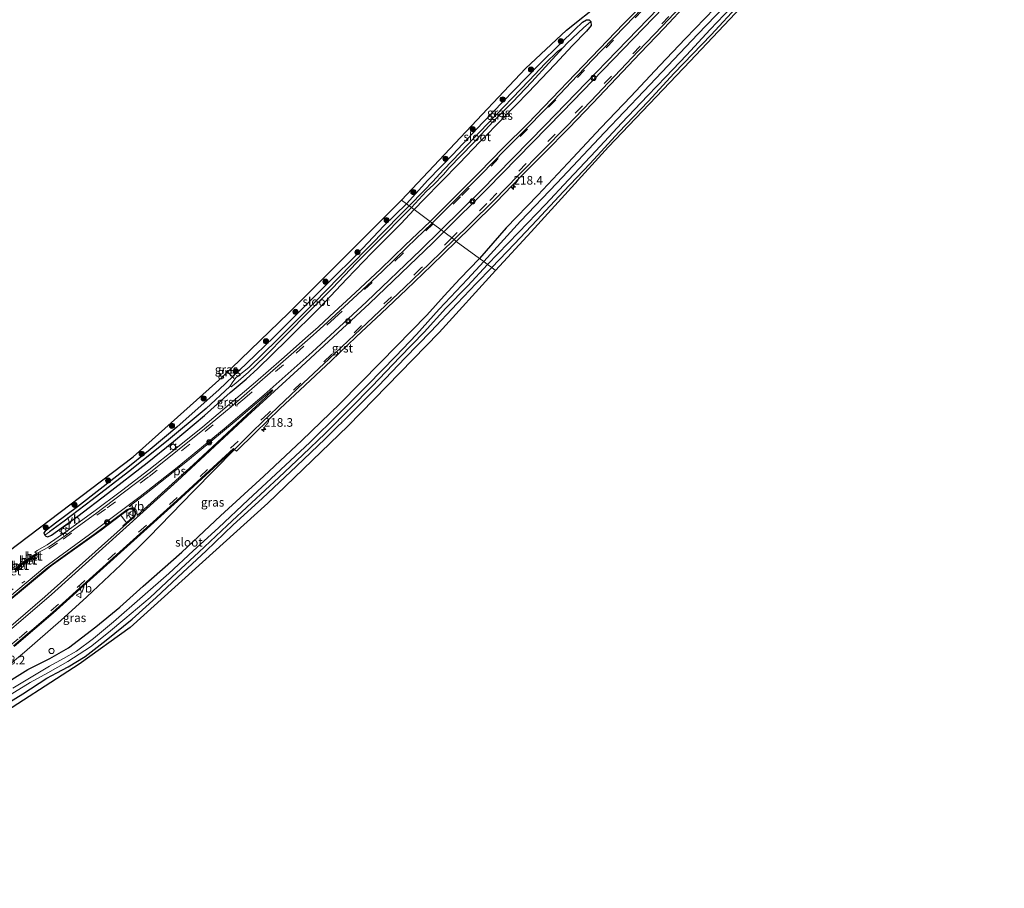
# Model space of a CAD drawing. Units: metres. Extents: x 229997 to 233337, y 441179 to 443750.
# Drawn here: x 230564 to 230849, y 441318 to 441569 of the extents above; entities that cross this region are included whole.
import ezdxf
from ezdxf.enums import TextEntityAlignment as Align

# ---------------------------------------------------------------- set-up
doc = ezdxf.new("R2010")
doc.units = ezdxf.units.M
doc.linetypes.add('VW-1-3_STREEP', pattern=[4, 1, -3])
doc.linetypes.add('VW-3-9_STREEP', pattern=[12, 3, -9])
doc.layers.get('0').update_dxf_attribs({"lineweight": 25})
for name, color, linetype, lineweight in [('B-ME-AL-OVERIG-S-B1', 7, 'Continuous', 18), ('B-ME-AM-KILOMETR-S-B1', 7, 'Continuous', 18), ('B-ME-GR-BOOM-S-B1', 93, 'Continuous', 18), ('B-ME-IE-GRASLAND-GV-B6', 93, 'Continuous', 18), ('B-ME-IE-HULPGEOMETRIE-L-B1', 53, 'Continuous', 18), ('B-ME-IE-MEUBILAIR_WEGMEUBILAIR-LICHTMAST-S-B1', 8, 'Continuous', 18), ('B-ME-OG-WATER-GV-B6', 153, 'Continuous', 18), ('B-ME-VH-VERH_SOORT-BETON-OVERIG-GV-B6', 8, 'IE-TERREINAFSCHEIDING-NATUURLIJK-HOUTWAL', 18), ('B-ME-VH-VERH_SOORT-BITUMEN-GV-B6', 8, 'IE-TERREINAFSCHEIDING-NATUURLIJK-HOUTWAL', 18), ('B-ME-VH-VERH_SOORT-GV-B6', 8, 'Continuous', 18), ('B-ME-VH-VERH_SOORT-KLINKERS-GV-B6', 8, 'IE-TERREINAFSCHEIDING-NATUURLIJK-HOUTWAL', 18), ('B-ME-VW-MARKERING-13STREEP-045-L-B1', 255, 'VW-1-3_STREEP', 18), ('B-ME-VW-MARKERING-39STREEP-015-L-B1', 255, 'VW-3-9_STREEP', 18), ('B-ME-VW-MARKERING-STREEP-015-L-B1', 7, 'Continuous', 18), ('B-ME-VW-MARKERING-VLAKMARK-GV-B6', 7, 'Continuous', 18), ('B-ME-VW-MEUBILAIR_WEGMEUBILAIR-VERKEERSBORD-S-B1', 8, 'Continuous', 18)]:
    doc.layers.add(name, color=color, linetype=linetype, lineweight=lineweight)
for name, color, linetype in [('B-ME-GW-INSTEEKWATERGANG-L-B1', 10, 'Continuous'), ('B-ME-GW-WATERGANG-GREPPEL-L-B1', 10, 'Continuous'), ('B-ME-KG-KADASTRAAL-OPNAMEDTMGRENS-L-B1', 10, 'Continuous'), ('B-ME-KW-DUIKER-L-B1', 10, 'Continuous')]:
    doc.layers.add(name, color=color, linetype=linetype)
doc.styles.add('NLCS-ISO', font='NLCS-ISO.TTF')
doc.linetypes.add('IE-TERREINAFSCHEIDING-NATUURLIJK-HOUTWAL', pattern='A,7,-1.5,[67,NLCS.SHX,S=0.75,R=45,X=0,Y=0],-1.5,7,-1.5,[70,NLCS.SHX,S=0.75,R=0,X=0,Y=0],-1.5', length=20)

# ---------------------------------------------------------------- blocks, each defined once
blk = doc.blocks.new('hecto')
for p, q in [((0, 0.625), (-0.625, 0)), ((0, -0.625), (0, 0.625)), ((-0.625, 0), (0.625, 0)), ((0.625, 0), (0, -0.625))]:
    blk.add_line(p, q)
blk = doc.blocks.new('boom')
h = blk.add_hatch(color=256)
edge = h.paths.add_edge_path()
edge.add_arc((0, 0), 0.75, 0, 360)
blk.add_circle((0, 0), 0.75)
blk = doc.blocks.new('dtb')
blk.add_circle((0, 0), 0.75)
blk = doc.blocks.new('lantaarnpaal')
for p, q in [((-0.75, 0), (-1.25, 0)), ((-0.88, 0.88), (-0.53, 0.53)), ((0, 0.75), (0, 1.25)), ((0.53, 0.53), (0.88, 0.88)), ((0.75, 0), (1.25, 0)), ((-0.53, -0.53), (-0.88, -0.88)), ((0, -0.75), (0, -1.25)), ((0.53, -0.53), (0.88, -0.88))]:
    blk.add_line(p, q)
blk.add_circle((0, 0), 0.75)
blk = doc.blocks.new('verkeersbord')
for p, q in [((0, 0.75), (-0.75, -0.625)), ((0.75, -0.625), (0, 0.75)), ((-0.75, -0.625), (0.75, -0.625))]:
    blk.add_line(p, q)
blk = doc.blocks.new('glasbolreflect')
for p, q in [((-0.75, 0), (-0.4, 0)), ((-0.28, 0.28), (-0.53, 0.53)), ((0, 0.4), (0, 0.75)), ((0.28, 0.28), (0.53, 0.53)), ((-0.53, -0.53), (-0.28, -0.28)), ((0, -0.75), (0, -0.4)), ((0.53, -0.53), (0.28, -0.28)), ((0.4, 0), (0.75, 0))]:
    blk.add_line(p, q)
for radius in [0.75, 0.4]:
    blk.add_circle((0, 0), radius)

msp = doc.modelspace()

# ---------------------------------------------------------------- linework, layer by layer
at = {"layer": 'B-ME-GW-INSTEEKWATERGANG-L-B1'}
for points in [[(230851.121, 441668.488, 19.139), (230844.305, 441660.588, 19.147), (230838.205, 441653.621, 19.217), (230830.108, 441644.274, 19.257), (230822.777, 441635.618, 19.312), (230817.285, 441629.407, 19.323), (230810.295, 441621.736, 19.355), (230803.453, 441614.2, 19.351), (230794.138, 441604.136, 19.335), (230786.656, 441595.722, 19.304), (230780.437, 441589.07, 19.308), (230773.158, 441581.439, 19.308), (230765, 441572.689, 19.3), (230756.568, 441564.023, 19.209), (230749.213, 441556.202, 19.182), (230740.793, 441547.284, 19.186), (230732.105, 441538.122, 19.245), (230723.978, 441529.459, 19.268), (230713.88, 441518.703, 19.268), (230704.728, 441509.163, 19.276), (230700.832, 441504.77, 19.319), (230696.976, 441500.371, 19.412)], [(230700.509, 441497.73, 19.333), (230707.07, 441504.599, 19.253), (230713.534, 441511.457, 19.229), (230721.3, 441519.75, 19.174), (230728.986, 441527.84, 19.147), (230737.332, 441536.933, 19.111), (230745.777, 441545.78, 19.099), (230753.355, 441553.967, 19.099), (230763.998, 441565.072, 19.06), (230772.248, 441574.015, 19.013), (230780.814, 441583.274, 19.017), (230789.162, 441592.038, 19.017), (230798.719, 441602.344, 19.06), (230805.804, 441609.9, 19.135), (230811.938, 441616.769, 19.107), (230820.2, 441626.421, 19.111), (230827.811, 441634.959, 19.139), (230835.727, 441643.991, 19.178), (230841.843, 441650.952, 19.194), (230847.358, 441657.446, 19.158), (230853.482, 441664.636, 19.131)], [(230675.843, 441516.167, 19.512), (230682.032, 441523.009, 19.437), (230689.235, 441530.48, 19.378), (230697.871, 441539.608, 19.367), (230706.949, 441548.929, 19.363), (230714.213, 441556.512, 19.453), (230720.302, 441562.443, 19.422), (230724.553, 441566.617, 19.378), (230726.777, 441568.78, 19.382), (230727.99, 441569.479, 19.414), (230728.72, 441569.42, 19.398), (230729.249, 441568.987, 19.331), (230729.267, 441567.819, 19.331), (230727.975, 441566.2, 19.331), (230723.904, 441562.038, 19.296), (230718.744, 441556.542, 19.296), (230711.092, 441548.43, 19.331), (230703.944, 441541.072, 19.331), (230697.119, 441534.094, 19.331), (230691.237, 441527.908, 19.316), (230685.89, 441522.491, 19.284), (230680.948, 441517.485, 19.39), (230678.042, 441514.523, 19.527)], [(230675.843, 441516.167, 19.512), (230669.318, 441509.829, 19.512), (230661.56, 441501.595, 19.512), (230653.809, 441493.893, 19.512), (230645.712, 441485.835, 19.512), (230637.526, 441477.654, 19.512), (230629.51, 441469.928, 19.496), (230621.683, 441462.359, 19.615), (230609.379, 441451.462, 19.634), (230601.697, 441444.977, 19.626), (230594.22, 441439.015, 19.626), (230587.209, 441433.567, 19.694), (230580.614, 441428.43, 19.71), (230574.256, 441423.674, 19.734), (230571.239, 441421.354, 19.686), (230570.912, 441420.849, 19.67), (230571.143, 441420.234, 19.666), (230571.475, 441419.874, 19.666), (230572.073, 441419.727, 19.666), (230573.157, 441420.249, 19.718), (230580.692, 441425.698, 19.706), (230589.294, 441432.288, 19.718), (230600.845, 441441.146, 19.674), (230608.399, 441447.352, 19.678), (230617.413, 441454.872, 19.702), (230624.845, 441461.512, 19.504), (230629.409, 441465.356, 19.5), (230632.874, 441468.507, 19.543), (230641.335, 441476.801, 19.567), (230650.634, 441486.065, 19.543), (230658.611, 441494.465, 19.587), (230665.825, 441501.971, 19.567), (230674.222, 441510.389, 19.523), (230678.042, 441514.523, 19.527)], [(230696.976, 441500.371, 19.412), (230691.292, 441494.468, 19.325), (230686.776, 441489.518, 19.321), (230681.76, 441483.96, 19.299)], [(230557.913, 441369.976, 19.361), (230564.803, 441374.305, 19.361), (230571.789, 441378.751, 19.361), (230574.65, 441380.342, 19.309), (230577.905, 441382.089, 19.293), (230582.83, 441385.033, 19.234), (230588.936, 441389.774, 19.171), (230596.458, 441395.909, 19.182), (230603.435, 441402.152, 19.182), (230611.134, 441409.35, 19.182), (230617.895, 441415.675, 19.266), (230625.714, 441423.153, 19.194), (230634.07, 441430.826, 19.171), (230644.064, 441440.172, 19.163), (230652.315, 441448.117, 19.163), (230660.833, 441456.458, 19.163), (230667.801, 441463.486, 19.163), (230675.432, 441471.517, 19.163), (230682.913, 441479.201, 19.163), (230690.539, 441487.302, 19.206), (230696.026, 441493.11, 19.254), (230700.509, 441497.73, 19.333)], [(230539.132, 441361.615, 19.285), (230539.309, 441362.125, 19.393), (230539.63, 441363.403, 19.594), (230541.257, 441365.023, 19.65), (230547.634, 441369.416, 19.62), (230556.887, 441375.504, 19.65), (230566.236, 441381.318, 19.564), (230572.604, 441384.495, 19.526), (230578.07, 441387.583, 19.436), (230585.903, 441393.707, 19.41), (230592.844, 441399.335, 19.418), (230599.658, 441405.445, 19.414), (230610.854, 441415.251, 19.38), (230622.026, 441425.824, 19.414), (230634.536, 441437.294, 19.406), (230645.554, 441447.666, 19.444), (230656.605, 441458.283, 19.41), (230668.443, 441470.313, 19.41), (230681.76, 441483.96, 19.299)]]:
    msp.add_polyline3d(points, dxfattribs=at)
at = {"layer": 'B-ME-GW-WATERGANG-GREPPEL-L-B1'}
for points in [[(230727.081, 441567.145, 18.989), (230722.382, 441562.705, 18.761), (230721.173, 441561.449, 18.718)], [(230624.704, 441463.216, 18.737), (230617.907, 441456.932, 18.869), (230606.414, 441447.366, 19), (230595.419, 441438.534, 19.167), (230584.837, 441430.444, 19.23), (230576.771, 441424.293, 19.369), (230572.502, 441421.142, 19.385)]]:
    msp.add_polyline3d(points, dxfattribs=at)
at = {"layer": 'B-ME-IE-GRASLAND-GV-B6'}
for points in [[(230853.482, 441664.636, 19.131), (230847.358, 441657.446, 19.158), (230841.843, 441650.952, 19.194), (230835.727, 441643.991, 19.178), (230827.811, 441634.959, 19.139), (230820.2, 441626.421, 19.111), (230811.938, 441616.769, 19.107), (230805.804, 441609.9, 19.135), (230798.719, 441602.344, 19.06), (230789.162, 441592.038, 19.017), (230780.814, 441583.274, 19.017), (230772.248, 441574.015, 19.013), (230763.998, 441565.072, 19.06), (230753.355, 441553.967, 19.099), (230745.777, 441545.78, 19.099), (230737.332, 441536.933, 19.111), (230728.986, 441527.84, 19.147), (230721.3, 441519.75, 19.174), (230713.534, 441511.457, 19.229), (230707.07, 441504.599, 19.253), (230700.509, 441497.73, 19.333)], [(230700.509, 441497.73, 19.333), (230699.322, 441498.618, 18.358), (230708.239, 441507.839, 18.358), (230716.064, 441516.01, 18.358), (230722.736, 441523.135, 18.358), (230730.694, 441531.546, 18.358), (230738.073, 441539.469, 18.357), (230745.726, 441547.571, 18.357), (230750.899, 441552.956, 18.357), (230756.848, 441559.189, 18.357), (230763.721, 441566.596, 18.357), (230771.835, 441575.189, 18.357), (230778.334, 441582.106, 18.357), (230784.62, 441589.051, 18.357), (230791.23, 441596.129, 18.357), (230799.227, 441604.6, 18.357), (230806.041, 441612.094, 18.357), (230812.313, 441618.905, 18.357), (230819.198, 441626.991, 18.357), (230828.558, 441637.638, 18.357), (230836.904, 441647.389, 18.357), (230844.569, 441656.074, 18.357), (230851.144, 441663.834, 18.357)], [(230795.508, 441597.311, 19.268), (230757.927, 441557.472, 19.237), (230734.345, 441532.669, 19.229), (230711.927, 441508.082, 19.229), (230701.603, 441496.858, 19.244), (230700.509, 441497.73, 19.333), (230707.07, 441504.599, 19.253), (230713.534, 441511.457, 19.229), (230721.3, 441519.75, 19.174), (230728.986, 441527.84, 19.147), (230737.332, 441536.933, 19.111), (230745.777, 441545.78, 19.099), (230753.355, 441553.967, 19.099), (230763.998, 441565.072, 19.06), (230772.248, 441574.015, 19.013)], [(230745.605, 441575.465, 19.616), (230738.657, 441568.273, 19.621), (230731.695, 441561.091, 19.613), (230724.793, 441553.851, 19.595), (230717.875, 441546.631, 19.567), (230710.928, 441539.449, 19.584), (230703.877, 441532.359, 19.568), (230696.864, 441525.231, 19.58), (230689.801, 441518.153, 19.577), (230682.66, 441511.073, 19.581), (230678.042, 441514.523, 19.527), (230680.948, 441517.485, 19.39), (230685.89, 441522.491, 19.284), (230691.237, 441527.908, 19.316), (230697.119, 441534.094, 19.331), (230703.944, 441541.072, 19.331), (230711.092, 441548.43, 19.331), (230718.744, 441556.542, 19.296), (230723.904, 441562.038, 19.296), (230727.975, 441566.2, 19.331), (230729.267, 441567.819, 19.331), (230729.249, 441568.987, 19.331), (230728.72, 441569.42, 19.398), (230727.99, 441569.479, 19.414), (230726.777, 441568.78, 19.382), (230724.553, 441566.617, 19.378), (230720.302, 441562.443, 19.422), (230714.213, 441556.512, 19.453), (230706.949, 441548.929, 19.363), (230697.871, 441539.608, 19.367), (230689.235, 441530.48, 19.378), (230682.032, 441523.009, 19.437), (230675.843, 441516.167, 19.512), (230674.432, 441517.204, 19.601), (230689.932, 441533.767, 19.563), (230710.313, 441555.342, 19.571), (230722.167, 441566.489, 19.571), (230742.02, 441582.412, 19.571)], [(230770.357, 441576.03, 18.357), (230760.132, 441565.29, 18.357), (230744.556, 441548.779, 18.358), (230733.119, 441536.789, 18.358), (230719.39, 441522.168, 18.358), (230708.824, 441511.137, 18.358), (230698.238, 441499.427, 18.358), (230696.976, 441500.371, 19.412), (230700.832, 441504.77, 19.319), (230704.728, 441509.163, 19.276), (230713.88, 441518.703, 19.268), (230723.978, 441529.459, 19.268), (230732.105, 441538.122, 19.245), (230740.793, 441547.284, 19.186), (230749.213, 441556.202, 19.182), (230756.568, 441564.023, 19.209), (230765, 441572.689, 19.3)], [(230765, 441572.689, 19.3), (230756.568, 441564.023, 19.209), (230749.213, 441556.202, 19.182), (230740.793, 441547.284, 19.186), (230732.105, 441538.122, 19.245), (230723.978, 441529.459, 19.268), (230713.88, 441518.703, 19.268), (230704.728, 441509.163, 19.276), (230700.832, 441504.77, 19.319), (230696.976, 441500.371, 19.412), (230690.216, 441505.264, 19.688), (230694.697, 441509.628, 19.682), (230701.799, 441516.682, 19.641), (230708.786, 441523.842, 19.625), (230715.807, 441530.961, 19.633), (230722.805, 441538.111, 19.657), (230729.748, 441545.313, 19.65), (230736.662, 441552.543, 19.644), (230743.532, 441559.81, 19.618), (230750.426, 441567.056, 19.607), (230757.3, 441574.318, 19.595)], [(230676.608, 441515.617, 18.785), (230675.843, 441516.167, 19.512), (230682.032, 441523.009, 19.437), (230689.235, 441530.48, 19.378), (230697.871, 441539.608, 19.367), (230706.949, 441548.929, 19.363), (230714.213, 441556.512, 19.453), (230720.302, 441562.443, 19.422), (230724.553, 441566.617, 19.378), (230726.777, 441568.78, 19.382), (230727.99, 441569.479, 19.414), (230728.72, 441569.42, 19.398), (230729.249, 441568.987, 19.331), (230727.081, 441567.145, 18.989), (230722.382, 441562.705, 18.761), (230721.173, 441561.449, 18.718), (230719.528, 441560.258, 18.718), (230716.02, 441556.838, 18.647), (230711.339, 441551.845, 18.596), (230706.463, 441546.751, 18.589), (230699.195, 441539.203, 18.687), (230691.494, 441531.084, 18.608), (230686.608, 441525.983, 18.51), (230683.452, 441522.664, 18.561), (230680.837, 441519.944, 18.789), (230676.608, 441515.617, 18.785)], [(230678.042, 441514.523, 19.527), (230677.265, 441515.116, 18.844), (230681.586, 441519.723, 18.832), (230683.726, 441521.777, 18.589), (230686.563, 441524.631, 18.533), (230688.247, 441526.6, 18.573), (230695.129, 441533.754, 18.569), (230700.987, 441540.025, 18.589), (230706.489, 441545.639, 18.577), (230712.142, 441551.491, 18.616), (230717.087, 441556.921, 18.659), (230721.173, 441561.449, 18.718), (230722.382, 441562.705, 18.761), (230727.081, 441567.145, 18.989), (230729.249, 441568.987, 19.331), (230729.267, 441567.819, 19.331), (230727.975, 441566.2, 19.331), (230723.904, 441562.038, 19.296), (230718.744, 441556.542, 19.296), (230711.092, 441548.43, 19.331), (230703.944, 441541.072, 19.331), (230697.119, 441534.094, 19.331), (230691.237, 441527.908, 19.316), (230685.89, 441522.491, 19.284), (230680.948, 441517.485, 19.39), (230678.042, 441514.523, 19.527)], [(230560.46, 441415.411, 19.601), (230596.717, 441442.931, 19.672), (230622.391, 441465.856, 19.593), (230641.74, 441484.492, 19.593), (230674.432, 441517.204, 19.601), (230675.843, 441516.167, 19.512), (230669.318, 441509.829, 19.512), (230661.56, 441501.595, 19.512), (230653.809, 441493.893, 19.512), (230645.712, 441485.835, 19.512), (230637.526, 441477.654, 19.512), (230629.51, 441469.928, 19.496), (230621.683, 441462.359, 19.615), (230609.379, 441451.462, 19.634), (230601.697, 441444.977, 19.626), (230594.22, 441439.015, 19.626), (230587.209, 441433.567, 19.694), (230580.614, 441428.43, 19.71), (230574.256, 441423.674, 19.734), (230571.239, 441421.354, 19.686), (230570.912, 441420.849, 19.67), (230571.143, 441420.234, 19.666), (230571.475, 441419.874, 19.666), (230572.073, 441419.727, 19.666), (230573.157, 441420.249, 19.718), (230580.692, 441425.698, 19.706), (230589.294, 441432.288, 19.718), (230600.845, 441441.146, 19.674), (230608.399, 441447.352, 19.678), (230617.413, 441454.872, 19.702), (230624.845, 441461.512, 19.504), (230629.409, 441465.356, 19.5), (230632.874, 441468.507, 19.543), (230641.335, 441476.801, 19.567), (230650.634, 441486.065, 19.543), (230658.611, 441494.465, 19.587), (230665.825, 441501.971, 19.567), (230674.222, 441510.389, 19.523), (230678.042, 441514.523, 19.527), (230682.66, 441511.073, 19.581), (230675.514, 441504.167, 19.596), (230668.326, 441497.232, 19.561), (230661.028, 441490.403, 19.569), (230653.673, 441483.622, 19.537), (230650.248, 441480.464, 19.52), (230647.443, 441477.945, 19.525), (230639.665, 441471.097, 19.504), (230632.129, 441464.528, 19.505), (230624.55, 441458.016, 19.505), (230616.87, 441451.621, 19.529), (230609.1, 441445.337, 19.539), (230601.274, 441439.129, 19.53), (230593.324, 441433.072, 19.525), (230585.35, 441427.045, 19.516), (230577.286, 441421.152, 19.515), (230571.85, 441417.404, 19.548), (230568.962, 441415.722, 19.545), (230568.4391, 441415.4252, 19.546), (230568.7766, 441414.8552, 19.4992), (230565.13, 441412.5335, 19.4978), (230546.0511, 441401.9893, 19.4701)], [(230624.704, 441463.216, 18.737), (230617.907, 441456.932, 18.869), (230606.414, 441447.366, 19), (230595.419, 441438.534, 19.167), (230584.837, 441430.444, 19.23), (230576.771, 441424.293, 19.369), (230572.502, 441421.142, 19.385), (230571.143, 441420.234, 19.666), (230570.912, 441420.849, 19.67), (230571.239, 441421.354, 19.686), (230574.256, 441423.674, 19.734), (230580.614, 441428.43, 19.71), (230587.209, 441433.567, 19.694), (230594.22, 441439.015, 19.626), (230601.697, 441444.977, 19.626), (230609.379, 441451.462, 19.634), (230621.683, 441462.359, 19.615), (230629.51, 441469.928, 19.496), (230637.526, 441477.654, 19.512), (230645.712, 441485.835, 19.512), (230653.809, 441493.893, 19.512), (230661.56, 441501.595, 19.512), (230669.318, 441509.829, 19.512), (230675.843, 441516.167, 19.512), (230676.608, 441515.617, 18.785), (230673.634, 441512.585, 18.644), (230670.004, 441508.805, 18.655), (230659.814, 441498.469, 18.62), (230649.266, 441487.58, 18.533), (230638.432, 441476.732, 18.541), (230630.26, 441468.738, 18.624), (230626.594, 441465.832, 18.679), (230625.562, 441464.609, 18.683), (230624.704, 441463.216, 18.737)], [(230677.265, 441515.116, 18.844), (230678.042, 441514.523, 19.527), (230674.222, 441510.389, 19.523), (230665.825, 441501.971, 19.567), (230658.611, 441494.465, 19.587), (230650.634, 441486.065, 19.543), (230641.335, 441476.801, 19.567), (230632.874, 441468.507, 19.543), (230629.409, 441465.356, 19.5), (230624.845, 441461.512, 19.504), (230617.413, 441454.872, 19.702), (230608.399, 441447.352, 19.678), (230600.845, 441441.146, 19.674), (230589.294, 441432.288, 19.718), (230580.692, 441425.698, 19.706), (230573.157, 441420.249, 19.718), (230572.073, 441419.727, 19.666), (230571.475, 441419.874, 19.666), (230571.143, 441420.234, 19.666), (230572.502, 441421.142, 19.385), (230576.771, 441424.293, 19.369), (230584.837, 441430.444, 19.23), (230595.419, 441438.534, 19.167), (230606.414, 441447.366, 19), (230617.907, 441456.932, 18.869), (230624.704, 441463.216, 18.737), (230625.136, 441463.176, 18.789), (230626.476, 441464.239, 18.608), (230630.124, 441467.447, 18.616), (230634.856, 441471.947, 18.624), (230641.174, 441478.283, 18.632), (230647.732, 441485.021, 18.675), (230654.441, 441491.774, 18.746), (230661.422, 441499.085, 18.687), (230669.848, 441507.575, 18.62), (230673.965, 441511.751, 18.687), (230677.265, 441515.116, 18.844)], [(230553.5915, 441376.6464, 19.6759), (230565.2518, 441386.3181, 19.6617), (230575.8236, 441395.4972, 19.599), (230583.3662, 441402.332, 19.5977), (230593.21, 441411.5702, 19.5766), (230601.3163, 441419.5934, 19.5921), (230614.1891, 441432.9155, 19.6038), (230626.0819, 441445.0414, 19.6161), (230626.6274, 441444.5342, 19.6304), (230632.049, 441449.858, 19.655), (230639.238, 441456.795, 19.66), (230646.483, 441463.679, 19.649), (230654.06, 441470.737, 19.654), (230661.336, 441477.594, 19.653), (230668.582, 441484.487, 19.683), (230675.828, 441491.382, 19.686), (230683.05, 441498.302, 19.679), (230690.216, 441505.264, 19.688), (230696.976, 441500.371, 19.412), (230691.292, 441494.468, 19.325), (230686.776, 441489.518, 19.321), (230681.76, 441483.96, 19.299), (230668.443, 441470.313, 19.41), (230656.605, 441458.283, 19.41), (230645.554, 441447.666, 19.444), (230634.536, 441437.294, 19.406), (230622.026, 441425.824, 19.414), (230610.854, 441415.251, 19.38), (230599.658, 441405.445, 19.414), (230592.844, 441399.335, 19.418), (230585.903, 441393.707, 19.41), (230578.07, 441387.583, 19.436), (230572.604, 441384.495, 19.526), (230566.236, 441381.318, 19.564), (230556.887, 441375.504, 19.65)], [(230556.887, 441375.504, 19.65), (230566.236, 441381.318, 19.564), (230572.604, 441384.495, 19.526), (230578.07, 441387.583, 19.436), (230585.903, 441393.707, 19.41), (230592.844, 441399.335, 19.418), (230599.658, 441405.445, 19.414), (230610.854, 441415.251, 19.38), (230622.026, 441425.824, 19.414), (230634.536, 441437.294, 19.406), (230645.554, 441447.666, 19.444), (230656.605, 441458.283, 19.41), (230668.443, 441470.313, 19.41), (230681.76, 441483.96, 19.299), (230686.776, 441489.518, 19.321), (230691.292, 441494.468, 19.325), (230696.976, 441500.371, 19.412)], [(230696.976, 441500.371, 19.412), (230698.238, 441499.427, 18.358), (230693.475, 441494.381, 18.358), (230685.326, 441485.653, 18.358), (230678.743, 441478.31, 18.358), (230672.726, 441472.074, 18.358), (230664.647, 441463.701, 18.358), (230656.26, 441455.296, 18.358), (230647.892, 441447.064, 18.358), (230638.011, 441437.875, 18.358), (230630.067, 441430.472, 18.358), (230621.462, 441422.379, 18.358), (230614.077, 441415.656, 18.358), (230607.071, 441409.131, 18.358), (230599.414, 441402.443, 18.358), (230591.036, 441395.114, 18.358), (230585.284, 441390.313, 18.358), (230580.387, 441386.621, 18.358), (230576.603, 441384.468, 18.358), (230572.516, 441382.23, 18.358), (230561.928, 441375.889, 18.358)], [(230557.913, 441369.976, 19.361), (230564.803, 441374.305, 19.361), (230571.789, 441378.751, 19.361), (230574.65, 441380.342, 19.309), (230577.905, 441382.089, 19.293), (230582.83, 441385.033, 19.234), (230588.936, 441389.774, 19.171), (230596.458, 441395.909, 19.182), (230603.435, 441402.152, 19.182), (230611.134, 441409.35, 19.182), (230617.895, 441415.675, 19.266), (230625.714, 441423.153, 19.194), (230634.07, 441430.826, 19.171), (230644.064, 441440.172, 19.163), (230652.315, 441448.117, 19.163), (230660.833, 441456.458, 19.163), (230667.801, 441463.486, 19.163), (230675.432, 441471.517, 19.163), (230682.913, 441479.201, 19.163), (230690.539, 441487.302, 19.206), (230696.026, 441493.11, 19.254), (230700.509, 441497.73, 19.333), (230701.603, 441496.858, 19.244), (230685.33, 441478.85, 19.205), (230658.911, 441451.743, 19.268), (230635.765, 441429.439, 19.169), (230595.87, 441393.474, 19.28), (230581.154, 441382.844, 19.272), (230555.09, 441366.014, 19.347)], [(230561.169, 441374.014, 18.358), (230566.925, 441377.531, 18.358), (230572.041, 441380.386, 18.358), (230577.84, 441383.62, 18.358), (230584.427, 441387.877, 18.358), (230589.656, 441391.98, 18.358), (230594.351, 441395.952, 18.358), (230601.641, 441402.147, 18.358), (230607.935, 441408.069, 18.358), (230615.727, 441415.32, 18.358), (230623.93, 441423.013, 18.358), (230630.954, 441429.595, 18.358), (230638.94, 441436.919, 18.358), (230645.897, 441443.513, 18.358), (230652.293, 441449.669, 18.358), (230659.561, 441456.858, 18.358), (230665.938, 441463.333, 18.358), (230673.911, 441471.725, 18.358), (230680.926, 441479.031, 18.358), (230687.285, 441485.913, 18.358), (230693.594, 441492.433, 18.358), (230699.322, 441498.618, 18.358), (230700.509, 441497.73, 19.333), (230696.026, 441493.11, 19.254), (230690.539, 441487.302, 19.206), (230682.913, 441479.201, 19.163), (230675.432, 441471.517, 19.163), (230667.801, 441463.486, 19.163), (230660.833, 441456.458, 19.163), (230652.315, 441448.117, 19.163), (230644.064, 441440.172, 19.163), (230634.07, 441430.826, 19.171), (230625.714, 441423.153, 19.194), (230617.895, 441415.675, 19.266), (230611.134, 441409.35, 19.182), (230603.435, 441402.152, 19.182), (230596.458, 441395.909, 19.182), (230588.936, 441389.774, 19.171), (230582.83, 441385.033, 19.234), (230577.905, 441382.089, 19.293), (230574.65, 441380.342, 19.309), (230571.789, 441378.751, 19.361), (230564.803, 441374.305, 19.361), (230557.913, 441369.976, 19.361)], [(230559.313, 441399.92, 19.854), (230573.031, 441411.333, 19.8281), (230587.464, 441421.693, 19.8318), (230593.164, 441425.9579, 19.8301), (230594.8226, 441423.7937, 19.8458), (230593.7964, 441422.8742, 19.7522), (230593.9225, 441422.7414, 19.7441), (230571.2138, 441402.3284, 19.7258), (230559.9795, 441392.6841, 19.739)]]:
    msp.add_polyline3d(points, dxfattribs=at)
at = {"layer": 'B-ME-IE-HULPGEOMETRIE-L-B1'}
for p, q in [((230729.249, 441568.987, 19.331), (230727.081, 441567.145, 18.989)), ((230572.502, 441421.142, 19.385), (230571.143, 441420.234, 19.666))]:
    msp.add_line(p, q, dxfattribs=at)
msp.add_polyline3d([(230701.603, 441496.858, 19.244), (230700.509, 441497.73, 19.333), (230699.322, 441498.618, 18.358), (230698.238, 441499.427, 18.358), (230696.976, 441500.371, 19.412), (230690.216, 441505.264, 19.688), (230689.659, 441505.837, 19.681), (230683.309, 441510.589, 19.561), (230682.66, 441511.073, 19.581), (230678.042, 441514.523, 19.527), (230677.265, 441515.116, 18.844), (230676.608, 441515.617, 18.785), (230675.843, 441516.167, 19.512), (230674.432, 441517.204, 19.601)], dxfattribs=at)
at = {"layer": 'B-ME-KG-KADASTRAAL-OPNAMEDTMGRENS-L-B1'}
for points in [[(230674.432, 441517.204, 19.601), (230689.932, 441533.767, 19.563), (230710.313, 441555.342, 19.571), (230722.167, 441566.489, 19.571), (230742.02, 441582.412, 19.571), (230763.548, 441601.959, 19.453), (230781.503, 441619.55, 19.363), (230806.255, 441646.547, 19.382), (230815.877, 441657.978, 19.433), (230827.73, 441673.48, 19.54), (230841.85, 441693.684, 19.382), (230851.611, 441708.315, 19.382), (230862.419, 441722.772, 19.382), (230897.187, 441762.81, 19.3), (230921.65, 441791.171, 19.425)], [(230849.706, 441658.28, 19.088), (230829.55, 441634.697, 19.268), (230795.508, 441597.311, 19.268), (230757.927, 441557.472, 19.237), (230734.345, 441532.669, 19.229), (230711.927, 441508.082, 19.229), (230701.603, 441496.858, 19.244)], [(230560.46, 441415.411, 19.601), (230596.717, 441442.931, 19.672), (230622.391, 441465.856, 19.593), (230641.74, 441484.492, 19.593), (230674.432, 441517.204, 19.601)], [(230701.603, 441496.858, 19.244), (230685.33, 441478.85, 19.205), (230658.911, 441451.743, 19.268), (230635.765, 441429.439, 19.169), (230595.87, 441393.474, 19.28), (230581.154, 441382.844, 19.272), (230555.09, 441366.014, 19.347)]]:
    msp.add_polyline3d(points, dxfattribs=at)
at = {"layer": 'B-ME-KW-DUIKER-L-B1'}
msp.add_line((230625.997, 441465.561, 18.968), (230624.092, 441467.554, 18.967), dxfattribs=at)
at = {"layer": 'B-ME-OG-WATER-GV-B6'}
for points in [[(230699.322, 441498.618, 18.358), (230698.238, 441499.427, 18.358), (230708.824, 441511.137, 18.358), (230719.39, 441522.168, 18.358), (230733.119, 441536.789, 18.358), (230744.556, 441548.779, 18.358), (230760.132, 441565.29, 18.357), (230770.357, 441576.03, 18.357), (230781.894, 441588.189, 18.357), (230792.389, 441599.584, 18.357), (230803.325, 441611.607, 18.357), (230811.289, 441620.194, 18.357), (230820.668, 441630.544, 18.357), (230829.643, 441641.085, 18.357), (230838.981, 441651.844, 18.357), (230845.857, 441659.636, 18.357), (230850.678, 441665.267, 18.357)], [(230851.144, 441663.834, 18.357), (230844.569, 441656.074, 18.357), (230836.904, 441647.389, 18.357), (230828.558, 441637.638, 18.357), (230819.198, 441626.991, 18.357), (230812.313, 441618.905, 18.357), (230806.041, 441612.094, 18.357), (230799.227, 441604.6, 18.357), (230791.23, 441596.129, 18.357), (230784.62, 441589.051, 18.357), (230778.334, 441582.106, 18.357), (230771.835, 441575.189, 18.357), (230763.721, 441566.596, 18.357), (230756.848, 441559.189, 18.357), (230750.899, 441552.956, 18.357), (230745.726, 441547.571, 18.357), (230738.073, 441539.469, 18.357), (230730.694, 441531.546, 18.358), (230722.736, 441523.135, 18.358), (230716.064, 441516.01, 18.358), (230708.239, 441507.839, 18.358), (230699.322, 441498.618, 18.358)], [(230677.265, 441515.116, 18.844), (230676.608, 441515.617, 18.785), (230680.837, 441519.944, 18.789), (230683.452, 441522.664, 18.561), (230686.608, 441525.983, 18.51), (230691.494, 441531.084, 18.608), (230699.195, 441539.203, 18.687), (230706.463, 441546.751, 18.589), (230711.339, 441551.845, 18.596), (230716.02, 441556.838, 18.647), (230719.528, 441560.258, 18.718), (230721.173, 441561.449, 18.718), (230717.087, 441556.921, 18.659), (230712.142, 441551.491, 18.616), (230706.489, 441545.639, 18.577), (230700.987, 441540.025, 18.589), (230695.129, 441533.754, 18.569), (230688.247, 441526.6, 18.573), (230686.563, 441524.631, 18.533), (230683.726, 441521.777, 18.589), (230681.586, 441519.723, 18.832), (230677.265, 441515.116, 18.844)], [(230677.265, 441515.116, 18.844), (230673.965, 441511.751, 18.687), (230669.848, 441507.575, 18.62), (230661.422, 441499.085, 18.687), (230654.441, 441491.774, 18.746), (230647.732, 441485.021, 18.675), (230641.174, 441478.283, 18.632), (230634.856, 441471.947, 18.624), (230630.124, 441467.447, 18.616), (230626.476, 441464.239, 18.608), (230625.136, 441463.176, 18.789), (230624.704, 441463.216, 18.737), (230625.562, 441464.609, 18.683), (230626.594, 441465.832, 18.679), (230630.26, 441468.738, 18.624), (230638.432, 441476.732, 18.541), (230649.266, 441487.58, 18.533), (230659.814, 441498.469, 18.62), (230670.004, 441508.805, 18.655), (230673.634, 441512.585, 18.644), (230676.608, 441515.617, 18.785), (230677.265, 441515.116, 18.844)], [(230698.238, 441499.427, 18.358), (230699.322, 441498.618, 18.358), (230693.594, 441492.433, 18.358), (230687.285, 441485.913, 18.358), (230680.926, 441479.031, 18.358), (230673.911, 441471.725, 18.358), (230665.938, 441463.333, 18.358), (230659.561, 441456.858, 18.358), (230652.293, 441449.669, 18.358), (230645.897, 441443.513, 18.358), (230638.94, 441436.919, 18.358), (230630.954, 441429.595, 18.358), (230623.93, 441423.013, 18.358), (230615.727, 441415.32, 18.358), (230607.935, 441408.069, 18.358), (230601.641, 441402.147, 18.358), (230594.351, 441395.952, 18.358), (230589.656, 441391.98, 18.358), (230584.427, 441387.877, 18.358), (230577.84, 441383.62, 18.358), (230572.041, 441380.386, 18.358), (230566.925, 441377.531, 18.358), (230561.169, 441374.014, 18.358)], [(230561.928, 441375.889, 18.358), (230572.516, 441382.23, 18.358), (230576.603, 441384.468, 18.358), (230580.387, 441386.621, 18.358), (230585.284, 441390.313, 18.358), (230591.036, 441395.114, 18.358), (230599.414, 441402.443, 18.358), (230607.071, 441409.131, 18.358), (230614.077, 441415.656, 18.358), (230621.462, 441422.379, 18.358), (230630.067, 441430.472, 18.358), (230638.011, 441437.875, 18.358), (230647.892, 441447.064, 18.358), (230656.26, 441455.296, 18.358), (230664.647, 441463.701, 18.358), (230672.726, 441472.074, 18.358), (230678.743, 441478.31, 18.358), (230685.326, 441485.653, 18.358), (230693.475, 441494.381, 18.358), (230698.238, 441499.427, 18.358)]]:
    msp.add_polyline3d(points, dxfattribs=at)
at = {"layer": 'B-ME-VH-VERH_SOORT-BETON-OVERIG-GV-B6'}
for points in [[(230562.12, 441388.1649, 19.7489), (230573.4498, 441397.8525, 19.7147), (230609.419, 441430.1981, 19.6772), (230625.8324, 441445.2842, 19.6684), (230625.983, 441445.136, 19.6669), (230625.995, 441445.1236, 19.6246), (230609.5675, 441430.0121, 19.6432), (230573.5984, 441397.6666, 19.6796), (230562.2685, 441387.979, 19.7173)], [(230572.0119, 441410.814, 19.7125), (230585.335, 441420.4152, 19.7015), (230594.9938, 441427.6265, 19.7113), (230595.6838, 441427.9561, 19.7182), (230596.4384, 441427.9192, 19.745), (230597.0616, 441427.5903, 19.7462), (230597.4237, 441427.0509, 19.7459), (230597.5133, 441426.3844, 19.7542), (230597.2378, 441425.6389, 19.7375), (230593.9581, 441422.7046, 19.7448), (230593.9225, 441422.7414, 19.7441), (230593.7964, 441422.8742, 19.7522), (230594.8226, 441423.7937, 19.8458), (230597.0593, 441425.791, 19.8493), (230597.2812, 441426.4302, 19.8521), (230597.1364, 441427.1246, 19.848), (230596.749, 441427.551, 19.8432), (230596.0787, 441427.7712, 19.8314), (230595.511, 441427.688, 19.8192), (230593.164, 441425.9579, 19.8301), (230587.464, 441421.693, 19.8318), (230573.031, 441411.333, 19.8281), (230559.313, 441399.92, 19.854)], [(230567.2463, 441413.464, 19.562), (230565.0701, 441411.9645, 19.5658), (230564.9574, 441412.1741, 19.5037), (230567.1361, 441413.6691, 19.4991), (230567.2463, 441413.464, 19.562)], [(230567.2706, 441413.7613, 19.4988), (230568.8021, 441414.8122, 19.4956), (230568.9185, 441414.6162, 19.559), (230567.3806, 441413.5565, 19.5617), (230567.2706, 441413.7613, 19.4988)], [(230558.917, 441399.876, 19.745), (230572.0119, 441410.814, 19.7125)], [(230564.8147, 441412.0762, 19.504), (230564.9276, 441411.8663, 19.566), (230562.7571, 441410.3707, 19.5698), (230562.6418, 441410.5852, 19.5085), (230564.8147, 441412.0762, 19.504)]]:
    msp.add_polyline3d(points, dxfattribs=at)
at = {"layer": 'B-ME-VH-VERH_SOORT-BITUMEN-GV-B6'}
for points in [[(230756.719, 441574.868, 19.601), (230749.845, 441567.606, 19.621), (230742.952, 441560.361, 19.618), (230736.082, 441553.095, 19.651), (230729.171, 441545.867, 19.666), (230722.231, 441538.668, 19.656), (230715.236, 441531.521, 19.649), (230708.215, 441524.402, 19.626), (230701.23, 441517.246, 19.646), (230694.136, 441510.198, 19.672), (230689.659, 441505.837, 19.681), (230683.309, 441510.589, 19.561), (230690.366, 441517.587, 19.567), (230697.433, 441524.667, 19.567), (230704.446, 441531.796, 19.575), (230711.499, 441538.889, 19.587), (230718.451, 441546.077, 19.57), (230725.371, 441553.299, 19.585), (230732.272, 441560.537, 19.586), (230739.231, 441567.717, 19.593), (230746.181, 441574.909, 19.615)], [(230546.0511, 441401.9893, 19.4701), (230565.13, 441412.5335, 19.4978), (230568.7766, 441414.8552, 19.4992), (230572.279, 441416.728, 19.526), (230577.749, 441420.5, 19.517), (230585.827, 441426.403, 19.501), (230593.808, 441432.434, 19.511), (230601.765, 441438.497, 19.514), (230609.6, 441444.713, 19.509), (230617.378, 441451.003, 19.507), (230625.067, 441457.405, 19.512), (230632.653, 441463.923, 19.527), (230640.191, 441470.494, 19.509), (230647.985, 441477.357, 19.515), (230650.79, 441479.875, 19.51), (230654.215, 441483.034, 19.513), (230661.572, 441489.817, 19.536), (230668.877, 441496.652, 19.538), (230676.07, 441503.592, 19.565), (230683.309, 441510.589, 19.561), (230689.659, 441505.837, 19.681), (230682.495, 441498.877, 19.673), (230675.276, 441491.959, 19.662), (230668.032, 441485.066, 19.657), (230660.787, 441478.174, 19.636), (230653.512, 441471.319, 19.619), (230645.935, 441464.261, 19.627), (230638.686, 441457.372, 19.633), (230631.489, 441450.428, 19.637), (230626.0819, 441445.0414, 19.6161), (230614.1891, 441432.9155, 19.6038), (230601.3163, 441419.5934, 19.5921), (230593.21, 441411.5702, 19.5766), (230583.3662, 441402.332, 19.5977), (230575.8236, 441395.4972, 19.599), (230565.2518, 441386.3181, 19.6617), (230553.5915, 441376.6464, 19.6759)], [(230562.2685, 441387.979, 19.7173), (230573.5984, 441397.6666, 19.6796), (230609.5675, 441430.0121, 19.6432), (230625.995, 441445.1236, 19.6246), (230625.983, 441445.136, 19.6669), (230625.8324, 441445.2842, 19.6684), (230609.419, 441430.1981, 19.6772), (230573.4498, 441397.8525, 19.7147), (230562.12, 441388.1649, 19.7489)], [(230559.9795, 441392.6841, 19.739), (230571.2138, 441402.3284, 19.7258), (230593.9225, 441422.7414, 19.7441), (230593.9581, 441422.7046, 19.7448), (230597.2378, 441425.6389, 19.7375), (230597.5133, 441426.3844, 19.7542), (230597.4237, 441427.0509, 19.7459), (230597.0616, 441427.5903, 19.7462), (230596.4384, 441427.9192, 19.745), (230595.6838, 441427.9561, 19.7182), (230594.9938, 441427.6265, 19.7113), (230585.335, 441420.4152, 19.7015), (230572.0119, 441410.814, 19.7125), (230558.917, 441399.876, 19.745)], [(230567.2463, 441413.464, 19.562), (230567.1361, 441413.6691, 19.4991), (230564.9574, 441412.1741, 19.5037), (230565.0701, 441411.9645, 19.5658), (230567.2463, 441413.464, 19.562)], [(230567.2706, 441413.7613, 19.4988), (230567.3806, 441413.5565, 19.5617), (230568.9185, 441414.6162, 19.559), (230568.8021, 441414.8122, 19.4956), (230567.2706, 441413.7613, 19.4988)], [(230564.8147, 441412.0762, 19.504), (230562.6418, 441410.5852, 19.5085), (230562.7571, 441410.3707, 19.5698), (230564.9276, 441411.8663, 19.566), (230564.8147, 441412.0762, 19.504)]]:
    msp.add_polyline3d(points, dxfattribs=at)
at = {"layer": 'B-ME-VH-VERH_SOORT-GV-B6'}
for points in [[(230746.181, 441574.909, 19.615), (230739.231, 441567.717, 19.593), (230732.272, 441560.537, 19.586), (230725.371, 441553.299, 19.585), (230718.451, 441546.077, 19.57), (230711.499, 441538.889, 19.587), (230704.446, 441531.796, 19.575), (230697.433, 441524.667, 19.567), (230690.366, 441517.587, 19.567), (230683.309, 441510.589, 19.561), (230682.66, 441511.073, 19.581), (230689.801, 441518.153, 19.577), (230696.864, 441525.231, 19.58), (230703.877, 441532.359, 19.568), (230710.928, 441539.449, 19.584), (230717.875, 441546.631, 19.567), (230724.793, 441553.851, 19.595), (230731.695, 441561.091, 19.613), (230738.657, 441568.273, 19.621), (230745.605, 441575.465, 19.616)], [(230757.3, 441574.318, 19.595), (230750.426, 441567.056, 19.607), (230743.532, 441559.81, 19.618), (230736.662, 441552.543, 19.644), (230729.748, 441545.313, 19.65), (230722.805, 441538.111, 19.657), (230715.807, 441530.961, 19.633), (230708.786, 441523.842, 19.625), (230701.799, 441516.682, 19.641), (230694.697, 441509.628, 19.682), (230690.216, 441505.264, 19.688), (230689.659, 441505.837, 19.681), (230694.136, 441510.198, 19.672), (230701.23, 441517.246, 19.646), (230708.215, 441524.402, 19.626), (230715.236, 441531.521, 19.649), (230722.231, 441538.668, 19.656), (230729.171, 441545.867, 19.666), (230736.082, 441553.095, 19.651), (230742.952, 441560.361, 19.618), (230749.845, 441567.606, 19.621), (230756.719, 441574.868, 19.601)], [(230617.378, 441451.003, 19.507), (230609.6, 441444.713, 19.509), (230601.765, 441438.497, 19.514), (230593.808, 441432.434, 19.511), (230585.827, 441426.403, 19.501), (230577.749, 441420.5, 19.517), (230572.279, 441416.728, 19.526), (230568.7766, 441414.8552, 19.4992), (230568.4391, 441415.4252, 19.546), (230568.962, 441415.722, 19.545), (230571.85, 441417.404, 19.548), (230577.286, 441421.152, 19.515), (230585.35, 441427.045, 19.516), (230593.324, 441433.072, 19.525), (230601.274, 441439.129, 19.53), (230609.1, 441445.337, 19.539), (230616.87, 441451.621, 19.529), (230624.55, 441458.016, 19.505), (230632.129, 441464.528, 19.505), (230639.665, 441471.097, 19.504), (230647.443, 441477.945, 19.525), (230650.248, 441480.464, 19.52), (230653.673, 441483.622, 19.537), (230661.028, 441490.403, 19.569), (230668.326, 441497.232, 19.561), (230675.514, 441504.167, 19.596), (230682.66, 441511.073, 19.581), (230683.309, 441510.589, 19.561), (230676.07, 441503.592, 19.565), (230668.877, 441496.652, 19.538), (230661.572, 441489.817, 19.536), (230654.215, 441483.034, 19.513), (230650.79, 441479.875, 19.51), (230647.985, 441477.357, 19.515), (230640.191, 441470.494, 19.509), (230632.653, 441463.923, 19.527), (230625.067, 441457.405, 19.512), (230617.378, 441451.003, 19.507)], [(230654.06, 441470.737, 19.654), (230646.483, 441463.679, 19.649), (230639.238, 441456.795, 19.66), (230632.049, 441449.858, 19.655), (230626.6274, 441444.5342, 19.6304), (230626.0819, 441445.0414, 19.6161), (230631.489, 441450.428, 19.637), (230638.686, 441457.372, 19.633), (230645.935, 441464.261, 19.627), (230653.512, 441471.319, 19.619), (230660.787, 441478.174, 19.636), (230668.032, 441485.066, 19.657), (230675.276, 441491.959, 19.662), (230682.495, 441498.877, 19.673), (230689.659, 441505.837, 19.681), (230690.216, 441505.264, 19.688), (230683.05, 441498.302, 19.679), (230675.828, 441491.382, 19.686), (230668.582, 441484.487, 19.683), (230661.336, 441477.594, 19.653), (230654.06, 441470.737, 19.654)]]:
    msp.add_polyline3d(points, dxfattribs=at)
at = {"layer": 'B-ME-VH-VERH_SOORT-KLINKERS-GV-B6'}
msp.add_polyline3d([(230594.8226, 441423.7937, 19.8458), (230593.164, 441425.9579, 19.8301), (230595.511, 441427.688, 19.8192), (230596.0787, 441427.7712, 19.8314), (230596.749, 441427.551, 19.8432), (230597.1364, 441427.1246, 19.848), (230597.2812, 441426.4302, 19.8521), (230597.0593, 441425.791, 19.8493), (230594.8226, 441423.7937, 19.8458)], dxfattribs=at)
at = {"layer": 'B-ME-VW-MARKERING-13STREEP-045-L-B1'}
msp.add_polyline3d([(230565.3639, 441406.8816, 19.6901), (230550.6548, 441396.9842, 19.7108), (230530.3096, 441383.8809, 19.7167), (230513.2393, 441373.4604, 19.6881), (230495.7632, 441363.3307, 19.6693), (230479.46, 441354.378, 19.6753), (230464.3891, 441346.5134, 19.679), (230447.5302, 441338.1946, 19.676), (230446.5143, 441337.7146, 19.6788)], dxfattribs=at)
at = {"layer": 'B-ME-VW-MARKERING-39STREEP-015-L-B1'}
for points in [[(230931.6438, 441783.4769, 19.6966), (230927.7151, 441778.933, 19.6923), (230895.6788, 441741.8565, 19.6686), (230863.639, 441704.7829, 19.6924), (230831.6123, 441667.698, 19.6786), (230807.7439, 441640.2164, 19.7112), (230793.5808, 441624.4419, 19.7412), (230777.4969, 441607.1719, 19.7229), (230744.0918, 441572.1485, 19.6649), (230710.8589, 441537.7915, 19.6402), (230691.4817, 441518.1377, 19.6264), (230683.5708, 441510.3931, 19.6201)], [(230937.1046, 441779.4251, 19.7118), (230909.5443, 441747.5237, 19.6782), (230877.4928, 441710.4603, 19.6995), (230845.4446, 441673.394, 19.6955), (230813.3638, 441636.356, 19.7005), (230798.9361, 441620.2817, 19.7508), (230783.669, 441603.8908, 19.7247), (230751.8278, 441570.416, 19.6533), (230718.8741, 441536.3455, 19.6998), (230699.1011, 441516.2395, 19.7078), (230689.0168, 441506.3176, 19.7109)], [(230683.5708, 441510.3931, 19.6201), (230674.6179, 441501.6284, 19.613), (230655.0222, 441483.0545, 19.5841), (230640.2465, 441469.5763, 19.5748), (230629.0988, 441459.8421, 19.5628), (230613.1061, 441446.5434, 19.58), (230601.2103, 441437.0822, 19.5708), (230588.7165, 441427.7416, 19.5636), (230574.8465, 441417.9127, 19.5614), (230552.7082, 441402.8091, 19.5975)], [(230689.0168, 441506.3176, 19.7109), (230680.1402, 441497.5839, 19.7137), (230654.08, 441472.4584, 19.6633), (230635.9472, 441455.5402, 19.6674), (230609.4819, 441431.1358, 19.6829), (230575.1498, 441400.221, 19.7193), (230563.493, 441390.158, 19.7506), (230550.5256, 441379.4775, 19.7666), (230537.9337, 441369.6069, 19.7935), (230523.1791, 441358.614, 19.8142), (230513.2083, 441351.5848, 19.8203), (230501.0558, 441343.494, 19.8362), (230489.877, 441336.4754, 19.832), (230478.1522, 441329.5851, 19.8451), (230467.4732, 441323.6872, 19.8594), (230456.651, 441318.0555, 19.8528), (230456.4221, 441317.9388, 19.8504)]]:
    msp.add_polyline3d(points, dxfattribs=at)
at = {"layer": 'B-ME-VW-MARKERING-STREEP-015-L-B1'}
for points in [[(230933.9754, 441781.7469, 19.7546), (230932.0189, 441779.484, 19.7524), (230899.9848, 441742.4058, 19.7236), (230867.9471, 441705.3307, 19.7507), (230835.9106, 441668.2545, 19.736), (230809.4374, 441637.7373, 19.7653), (230793.9071, 441620.5028, 19.7911), (230778.3305, 441603.8536, 19.767), (230748.6745, 441572.7171, 19.7289), (230716.0039, 441538.9294, 19.7204), (230697.3638, 441519.9536, 19.7155), (230685.9082, 441508.6439, 19.715)], [(230934.7372, 441781.1816, 19.7587), (230908.8069, 441751.1878, 19.7216), (230876.761, 441714.12, 19.747), (230844.7241, 441677.0441, 19.7418), (230812.654, 441639.9972, 19.7599), (230798.7969, 441624.4858, 19.7839), (230783.853, 441608.3408, 19.7775), (230753.2631, 441576.1602, 19.7193), (230721.0353, 441542.7791, 19.7308), (230699.2015, 441520.4924, 19.7225), (230686.6742, 441508.0706, 19.7234)], [(230685.9082, 441508.6439, 19.715), (230680.0004, 441502.8114, 19.7147), (230664.2466, 441487.7436, 19.6954), (230648.5764, 441473.1702, 19.6776), (230634.6683, 441460.8209, 19.6779), (230623.0922, 441450.971, 19.6644), (230609.4823, 441439.8125, 19.6744), (230598.764, 441431.4422, 19.664), (230584.0682, 441420.3708, 19.678), (230571.1764, 441410.8965, 19.6967), (230553.0829, 441395.7473, 19.7342), (230545.3379, 441389.58, 19.7204), (230542.2868, 441387.5088, 19.7228), (230527.5713, 441378.2055, 19.7246), (230513.0252, 441369.4083, 19.7047), (230497.4464, 441360.3933, 19.6762), (230483.2579, 441352.5763, 19.6561), (230467.4977, 441344.3041, 19.6673), (230450.1406, 441335.6414, 19.6975), (230447.6407, 441334.4577, 19.695)], [(230686.6742, 441508.0706, 19.7234), (230683.4378, 441504.8614, 19.7236), (230665.1122, 441487.2743, 19.7066), (230645.4646, 441469.0482, 19.6828), (230629.7972, 441454.767, 19.6963), (230609.476, 441435.7968, 19.7118), (230573.0751, 441402.9956, 19.7537), (230560.1921, 441391.9047, 19.7724), (230546.8937, 441380.9973, 19.7628), (230532.5107, 441369.846, 19.7757), (230519.8031, 441360.4577, 19.7853), (230507.3337, 441351.7663, 19.7749), (230495.6235, 441344.0946, 19.8043), (230484.3703, 441337.1959, 19.7753), (230472.5741, 441330.4286, 19.7967), (230462.0152, 441324.7279, 19.7808), (230454.7264, 441320.9898, 19.7864)]]:
    msp.add_polyline3d(points, dxfattribs=at)
at = {"layer": 'B-ME-VW-MARKERING-VLAKMARK-GV-B6'}
msp.add_polyline3d([(230596.9537, 441428.0875, 19.7378), (230595.548, 441428.509, 19.6863), (230600.4723, 441432.2915, 19.6685), (230612.4472, 441441.7133, 19.6868), (230626.026, 441452.9731, 19.6821), (230636.9782, 441462.3149, 19.6872), (230637.192, 441462.0865, 19.6864), (230635.1525, 441460.2179, 19.6855), (230614.1522, 441440.6102, 19.7156), (230597.874, 441425.855, 19.733), (230597.8819, 441425.9379, 19.736), (230597.8316, 441427.0019, 19.7412), (230597.4876, 441427.6117, 19.7409), (230596.9537, 441428.0875, 19.7378)], dxfattribs=at)

# ---------------------------------------------------------------- block references
at = {"layer": 'B-ME-AL-OVERIG-S-B1', "rotation": 90}
for name, p in [('glasbolreflect', (230729.9647, 441552.6091, 19.7266)), ('glasbolreflect', (230694.9696, 441516.8765, 19.72)), ('glasbolreflect', (230658.9754, 441482.1777, 19.6945)), ('glasbolreflect', (230618.776, 441447.0823, 19.6806)), ('glasbolreflect', (230589.2334, 441423.9296, 19.6897)), ('dtb', (230573.135, 441386.675, 19.574))]:
    msp.add_blockref(name, p, dxfattribs=at)
at = {"layer": 'B-ME-AM-KILOMETR-S-B1', "rotation": 90}
for p in [(230706.821, 441520.95, 19.642), (230634.523, 441450.821, 19.805)]:
    msp.add_blockref('hecto', p, dxfattribs=at)
at = {"layer": 'B-ME-GR-BOOM-S-B1', "rotation": 90}
for p in [(230720.55, 441563.26, 19.63), (230711.891, 441555.046, 19.604), (230703.7, 441546.375, 19.575), (230695.025, 441537.774, 19.485), (230687.135, 441529.195, 19.454), (230677.839, 441519.554, 19.587), (230670.098, 441511.45, 19.636), (230661.66, 441502.157, 19.461), (230652.389, 441493.616, 19.715), (230643.741, 441484.879, 19.704), (230635.194, 441476.364, 19.564), (230626.444, 441467.703, 19.501), (230617.15, 441459.796, 19.765), (230607.976, 441451.893, 19.765), (230599.195, 441443.774, 19.784), (230589.509, 441436.025, 39.527), (230579.784, 441429.004, 19.734), (230571.486, 441422.396, 19.711)]:
    msp.add_blockref('boom', p, dxfattribs=at)
at = {"layer": 'B-ME-IE-MEUBILAIR_WEGMEUBILAIR-LICHTMAST-S-B1', "rotation": 90}
for p in [(230608.2892, 441445.7831, 19.5124), (230576.614, 441421.392, 19.737)]:
    msp.add_blockref('lantaarnpaal', p, dxfattribs=at)
at = {"layer": 'B-ME-VW-MEUBILAIR_WEGMEUBILAIR-VERKEERSBORD-S-B1', "rotation": 90}
for p in [(230596.0624, 441426.5879, 19.876), (230577.5761, 441422.7229, 19.5266), (230580.971, 441402.805, 19.653)]:
    msp.add_blockref('verkeersbord', p, dxfattribs=at)

# ---------------------------------------------------------------- texts
at = {"layer": 'B-ME-AM-KILOMETR-S-B1', "ltscale": 0.2, "style": 'NLCS-ISO'}
for s, p in [('218.4', (230706.821, 441520.95, 19.642)), ('218.3', (230634.523, 441450.821, 19.805)), ('218.2', (230557, 441382, 19.67))]:
    msp.add_text(s, height=2.5, dxfattribs=at).set_placement(p, align=Align.BOTTOM_LEFT)
at = {"layer": 'B-ME-IE-GRASLAND-GV-B6', "ltscale": 0.2, "style": 'NLCS-ISO'}
for p in [(230702.546, 441542.548), (230703.266, 441541.755), (230623.76, 441468.2005), (230624.5925, 441467.4215), (230619.7405, 441429.7425), (230579.7848, 441396.2915)]:
    msp.add_text('gras', height=2.5, dxfattribs=at).set_placement(p, align=Align.MIDDLE_CENTER)
at = {"layer": 'B-ME-OG-WATER-GV-B6', "ltscale": 0.2, "style": 'NLCS-ISO'}
for p in [(230696.3274, 441535.565), (230649.7537, 441487.8506), (230612.8837, 441418.1655)]:
    msp.add_text('sloot', height=2.5, dxfattribs=at).set_placement(p, align=Align.MIDDLE_CENTER)
at = {"layer": 'B-ME-VH-VERH_SOORT-BETON-OVERIG-GV-B6', "ltscale": 0.2, "style": 'NLCS-ISO'}
for p in [(230566.3312, 441412.9471), (230567.9285, 441414.1015), (230561.6915, 441409.8143), (230563.9912, 441411.3949)]:
    msp.add_text('bet', height=2.5, dxfattribs=at).set_placement(p, align=Align.MIDDLE_CENTER)
at = {"layer": 'B-ME-VH-VERH_SOORT-BITUMEN-GV-B6', "ltscale": 0.2, "style": 'NLCS-ISO'}
for p in [(230566.3312, 441412.9471), (230567.9285, 441414.1015), (230563.9912, 441411.3949)]:
    msp.add_text('bit', height=2.5, dxfattribs=at).set_placement(p, align=Align.MIDDLE_CENTER)
at = {"layer": 'B-ME-VH-VERH_SOORT-GV-B6', "ltscale": 0.2, "style": 'NLCS-ISO'}
for p in [(230657.3087, 441474.3668), (230624.0258, 441458.7718)]:
    msp.add_text('grst', height=2.5, dxfattribs=at).set_placement(p, align=Align.MIDDLE_CENTER)
at = {"layer": 'B-ME-VH-VERH_SOORT-KLINKERS-GV-B6', "ltscale": 0.2, "style": 'NLCS-ISO'}
msp.add_text('kl', height=2.5, dxfattribs=at).set_placement((230595.8472, 441426.2113), align=Align.MIDDLE_CENTER)
at = {"layer": 'B-ME-VW-MARKERING-VLAKMARK-GV-B6', "ltscale": 0.2, "style": 'NLCS-ISO'}
msp.add_text('ps', height=2.5, dxfattribs=at).set_placement((230610.2108, 441438.807), align=Align.MIDDLE_CENTER)
at = {"layer": 'B-ME-VW-MEUBILAIR_WEGMEUBILAIR-VERKEERSBORD-S-B1', "ltscale": 0.2, "style": 'NLCS-ISO'}
for p in [(230596.0624, 441426.5879, 19.876), (230577.5761, 441422.7229, 19.5266), (230580.971, 441402.805, 19.653)]:
    msp.add_text('vb', height=2.5, dxfattribs=at).set_placement(p, align=Align.BOTTOM_LEFT)

doc.saveas('drawing.dxf')
